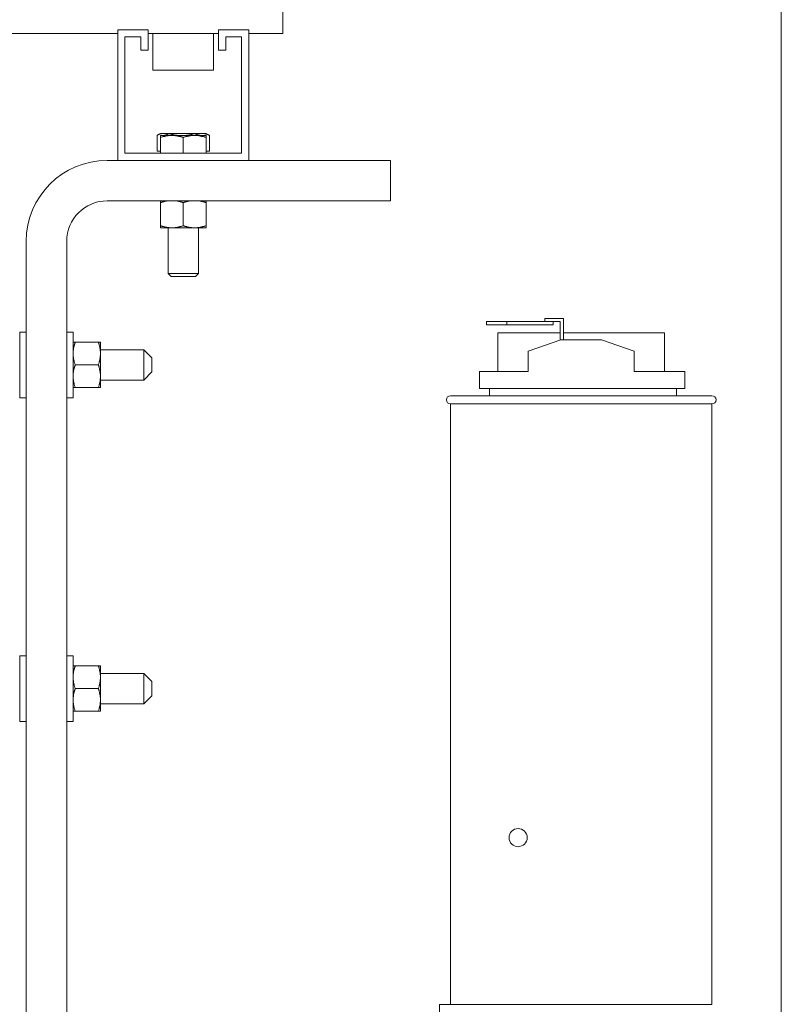
# Model space of a CAD drawing. Units: inches. Extents: x -64 to 287, y 46 to 257.
# Drawn here: x 220 to 229, y 113 to 125 of the extents above; entities that cross this region are included whole.
import ezdxf

# ---------------------------------------------------------------- set-up
doc = ezdxf.new("R2010")
doc.units = ezdxf.units.IN
doc.header["$MEASUREMENT"] = 0
doc.layers.add('Visible (ANSI)', color=7, linetype='Continuous', lineweight=50)

msp = doc.modelspace()

# ---------------------------------------------------------------- linework, layer by layer
at = {"layer": 'Visible (ANSI)', "lineweight": 0}
for p, q in [((229.111, 138.993), (229.111, 110.553)), ((222.954, 125.533), (222.954, 125.241)), ((214.358, 125.241), (220.916, 125.241)), ((220.916, 123.672), (220.916, 125.287)), ((220.916, 125.287), (221.291, 125.287)), ((221.291, 125.287), (221.291, 125.033)), ((221.291, 125.241), (222.161, 125.241)), ((221.351, 125.241), (221.351, 124.787)), ((222.101, 125.241), (222.101, 124.787)), ((222.161, 125.033), (222.161, 125.287)), ((222.161, 125.287), (222.536, 125.287)), ((222.536, 125.287), (222.536, 123.672)), ((222.536, 125.241), (222.954, 125.241)), ((221.201, 125.197), (221.006, 125.197)), ((221.006, 125.197), (221.006, 123.762)), ((221.201, 125.033), (221.201, 125.197)), ((222.446, 125.197), (222.251, 125.197)), ((222.251, 125.197), (222.251, 125.033)), ((222.446, 123.762), (222.446, 125.197)), ((221.291, 125.033), (221.201, 125.033)), ((222.251, 125.033), (222.161, 125.033)), ((222.101, 124.787), (221.351, 124.787)), ((221.445, 124.005), (221.413, 123.987)), ((221.473, 124.005), (221.445, 124.005)), ((221.706, 124.005), (221.473, 124.005)), ((221.959, 124.005), (221.706, 124.005)), ((222.007, 124.005), (221.959, 124.005)), ((222.007, 124.005), (222.039, 123.987)), ((221.402, 123.787), (221.402, 123.98)), ((221.585, 123.98), (221.445, 123.98)), ((221.445, 123.955), (221.445, 123.98)), ((221.445, 123.762), (221.445, 123.955)), ((221.866, 123.98), (221.585, 123.98)), ((221.726, 123.762), (221.726, 123.955)), ((222.007, 123.98), (221.866, 123.98)), ((222.007, 123.98), (222.007, 123.955)), ((222.007, 123.762), (222.007, 123.955)), ((222.05, 123.787), (222.05, 123.98)), ((221.006, 123.762), (222.446, 123.762)), ((221.445, 123.787), (221.402, 123.787)), ((222.05, 123.787), (222.007, 123.787)), ((220.786, 123.672), (220.916, 123.672)), ((222.536, 123.672), (220.916, 123.672)), ((222.536, 123.672), (224.286, 123.672)), ((224.286, 123.672), (224.286, 123.172)), ((224.286, 123.172), (220.786, 123.172)), ((221.445, 123.151), (221.445, 123.172)), ((221.445, 123.151), (221.445, 122.864)), ((221.726, 123.151), (221.726, 122.864)), ((222.007, 123.172), (222.007, 123.151)), ((222.007, 123.151), (222.007, 122.864)), ((221.445, 122.839), (221.445, 122.864)), ((221.445, 122.839), (221.585, 122.839)), ((221.538, 122.839), (221.538, 122.276)), ((221.585, 122.839), (221.866, 122.839)), ((221.866, 122.839), (222.007, 122.839)), ((221.913, 122.839), (221.913, 122.276)), ((222.007, 122.864), (222.007, 122.839)), ((219.786, 111.923), (219.786, 122.672)), ((220.286, 122.672), (220.286, 111.923)), ((221.538, 122.276), (221.913, 122.276)), ((221.577, 122.237), (221.538, 122.276)), ((221.875, 122.237), (221.577, 122.237)), ((221.875, 122.237), (221.913, 122.276)), ((225.72, 121.68), (225.47, 121.68)), ((225.47, 121.68), (225.47, 121.64)), ((225.72, 121.64), (225.72, 121.68)), ((226.292, 121.68), (225.72, 121.68)), ((226.192, 121.72), (226.292, 121.72)), ((226.192, 121.68), (226.192, 121.72)), ((226.422, 121.72), (226.292, 121.72)), ((226.292, 121.68), (226.382, 121.68)), ((226.292, 121.64), (226.292, 121.68)), ((226.382, 121.68), (226.382, 121.451)), ((226.422, 121.453), (226.422, 121.72)), ((219.706, 121.551), (219.706, 120.739)), ((219.706, 121.551), (219.786, 121.551)), ((220.366, 121.551), (220.286, 121.551)), ((220.366, 120.739), (220.366, 121.551)), ((225.47, 121.64), (225.72, 121.64)), ((225.72, 121.64), (226.292, 121.64)), ((226.382, 121.54), (225.611, 121.54)), ((225.611, 121.063), (225.611, 121.54)), ((225.986, 121.313), (226.39, 121.453)), ((226.39, 121.453), (226.89, 121.453)), ((227.67, 121.54), (226.422, 121.54)), ((226.89, 121.453), (227.295, 121.316)), ((227.67, 121.063), (227.67, 121.54)), ((220.366, 121.426), (220.391, 121.426)), ((220.678, 121.426), (220.391, 121.426)), ((220.678, 121.426), (220.703, 121.426)), ((220.703, 121.285), (220.703, 121.426)), ((221.238, 121.332), (220.703, 121.332)), ((221.238, 120.957), (221.238, 121.332)), ((221.338, 121.232), (221.238, 121.332)), ((225.986, 121.063), (225.986, 121.313)), ((227.295, 121.063), (227.295, 121.316)), ((220.703, 121.004), (220.703, 121.285)), ((221.338, 121.232), (221.338, 121.057)), ((220.678, 121.145), (220.391, 121.145)), ((225.386, 121.063), (225.986, 121.063)), ((225.386, 121.063), (225.386, 120.853)), ((227.295, 121.063), (227.92, 121.063)), ((227.92, 120.853), (227.92, 121.063)), ((220.703, 120.864), (220.703, 121.004)), ((221.238, 120.957), (220.703, 120.957)), ((221.338, 121.057), (221.238, 120.957)), ((220.391, 120.864), (220.366, 120.864)), ((220.678, 120.864), (220.391, 120.864)), ((220.703, 120.864), (220.678, 120.864)), ((225.386, 120.853), (227.92, 120.853)), ((225.506, 120.853), (225.506, 120.763)), ((227.815, 120.763), (227.815, 120.853)), ((219.706, 120.739), (219.786, 120.739)), ((220.366, 120.739), (220.286, 120.739)), ((225.025, 120.763), (228.255, 120.763)), ((228.255, 120.663), (225.025, 120.663)), ((225.025, 120.663), (225.025, 113.243)), ((228.255, 120.663), (228.255, 113.243)), ((219.706, 117.551), (219.706, 116.739)), ((219.706, 117.551), (219.786, 117.551)), ((220.366, 117.551), (220.286, 117.551)), ((220.366, 116.739), (220.366, 117.551)), ((220.366, 117.426), (220.391, 117.426)), ((220.678, 117.426), (220.391, 117.426)), ((220.678, 117.426), (220.703, 117.426)), ((220.703, 117.285), (220.703, 117.426)), ((221.238, 117.332), (220.703, 117.332)), ((221.238, 116.957), (221.238, 117.332)), ((221.338, 117.232), (221.238, 117.332)), ((220.703, 117.004), (220.703, 117.285)), ((221.338, 117.232), (221.338, 117.057)), ((220.678, 117.145), (220.391, 117.145)), ((221.338, 117.057), (221.238, 116.957)), ((220.703, 116.864), (220.703, 117.004)), ((221.238, 116.957), (220.703, 116.957)), ((220.391, 116.864), (220.366, 116.864)), ((220.678, 116.864), (220.391, 116.864)), ((220.703, 116.864), (220.678, 116.864)), ((219.706, 116.739), (219.786, 116.739)), ((220.366, 116.739), (220.286, 116.739)), ((224.89, 113.243), (227.871, 113.243)), ((224.89, 113.109), (224.89, 113.243)), ((228.255, 113.243), (227.871, 113.243))]:
    msp.add_line(p, q, dxfattribs=at)
at = {"layer": 'Visible (ANSI)', "lineweight": 0, "flags": 128}
for points in [[(221.473, 124.005), (221.471, 124.005), (221.468, 124.005), (221.465, 124.005), (221.462, 124.005), (221.459, 124.004), (221.456, 124.004), (221.454, 124.003), (221.451, 124.003), (221.448, 124.002), (221.445, 124.001), (221.442, 124), (221.439, 123.999), (221.436, 123.998), (221.433, 123.997), (221.43, 123.996), (221.427, 123.994), (221.424, 123.993), (221.421, 123.992), (221.418, 123.99), (221.415, 123.988), (221.412, 123.986), (221.409, 123.984), (221.406, 123.982), (221.402, 123.98)], [(221.544, 123.98), (221.541, 123.983), (221.538, 123.985), (221.535, 123.986), (221.532, 123.988), (221.528, 123.99), (221.525, 123.992), (221.522, 123.993), (221.519, 123.995), (221.516, 123.996), (221.513, 123.997), (221.51, 123.998), (221.508, 123.999), (221.505, 124), (221.502, 124.001), (221.499, 124.002), (221.496, 124.003), (221.493, 124.003), (221.49, 124.004), (221.488, 124.004), (221.485, 124.005), (221.482, 124.005), (221.479, 124.005), (221.476, 124.005), (221.473, 124.005)], [(221.706, 124.005), (221.7, 124.005), (221.693, 124.005), (221.687, 124.005), (221.68, 124.005), (221.674, 124.004), (221.668, 124.004), (221.661, 124.003), (221.655, 124.003), (221.648, 124.002), (221.642, 124.001), (221.635, 124), (221.628, 123.999), (221.622, 123.998), (221.615, 123.997), (221.608, 123.996), (221.602, 123.995), (221.595, 123.993), (221.588, 123.992), (221.581, 123.99), (221.574, 123.988), (221.567, 123.986), (221.56, 123.985), (221.552, 123.983), (221.545, 123.98)], [(221.868, 123.98), (221.86, 123.983), (221.853, 123.985), (221.846, 123.986), (221.839, 123.988), (221.832, 123.99), (221.825, 123.992), (221.818, 123.993), (221.811, 123.995), (221.804, 123.996), (221.797, 123.997), (221.791, 123.998), (221.784, 123.999), (221.778, 124), (221.771, 124.001), (221.764, 124.002), (221.758, 124.003), (221.751, 124.003), (221.745, 124.004), (221.739, 124.004), (221.732, 124.005), (221.726, 124.005), (221.719, 124.005), (221.713, 124.005), (221.706, 124.005)], [(221.959, 124.005), (221.955, 124.005), (221.952, 124.005), (221.948, 124.005), (221.944, 124.005), (221.941, 124.004), (221.937, 124.004), (221.934, 124.003), (221.93, 124.003), (221.926, 124.002), (221.923, 124.001), (221.919, 124), (221.915, 123.999), (221.912, 123.998), (221.908, 123.997), (221.904, 123.996), (221.9, 123.995), (221.896, 123.993), (221.893, 123.992), (221.889, 123.99), (221.885, 123.988), (221.881, 123.986), (221.877, 123.985), (221.872, 123.983), (221.868, 123.98)], [(222.05, 123.98), (222.045, 123.982), (222.041, 123.984), (222.037, 123.986), (222.033, 123.988), (222.029, 123.99), (222.025, 123.992), (222.022, 123.993), (222.018, 123.994), (222.014, 123.996), (222.01, 123.997), (222.006, 123.998), (222.003, 123.999), (221.999, 124), (221.995, 124.001), (221.992, 124.002), (221.988, 124.003), (221.984, 124.003), (221.981, 124.004), (221.977, 124.004), (221.973, 124.005), (221.97, 124.005), (221.966, 124.005), (221.963, 124.005), (221.959, 124.005)], [(222.039, 123.987), (222.039, 123.987), (222.039, 123.987), (222.04, 123.986), (222.04, 123.986), (222.041, 123.986), (222.041, 123.986), (222.042, 123.985), (222.042, 123.985), (222.043, 123.985), (222.043, 123.984), (222.044, 123.984), (222.044, 123.984), (222.045, 123.984), (222.045, 123.983), (222.045, 123.983), (222.046, 123.983), (222.046, 123.982), (222.047, 123.982), (222.047, 123.982), (222.048, 123.982), (222.048, 123.981), (222.049, 123.981), (222.049, 123.981), (222.05, 123.98)], [(221.585, 123.98), (221.58, 123.98), (221.574, 123.98), (221.569, 123.98), (221.563, 123.98), (221.557, 123.979), (221.552, 123.979), (221.546, 123.978), (221.541, 123.978), (221.535, 123.977), (221.529, 123.976), (221.524, 123.975), (221.518, 123.974), (221.512, 123.973), (221.506, 123.972), (221.5, 123.971), (221.494, 123.969), (221.489, 123.968), (221.483, 123.967), (221.476, 123.965), (221.47, 123.963), (221.464, 123.961), (221.458, 123.959), (221.451, 123.957), (221.445, 123.955)], [(221.726, 123.955), (221.72, 123.957), (221.713, 123.959), (221.707, 123.961), (221.701, 123.963), (221.695, 123.965), (221.688, 123.967), (221.682, 123.968), (221.676, 123.969), (221.671, 123.971), (221.665, 123.972), (221.659, 123.973), (221.653, 123.974), (221.647, 123.975), (221.642, 123.976), (221.636, 123.977), (221.63, 123.978), (221.625, 123.978), (221.619, 123.979), (221.614, 123.979), (221.608, 123.98), (221.602, 123.98), (221.597, 123.98), (221.591, 123.98), (221.585, 123.98)], [(221.866, 123.98), (221.861, 123.98), (221.855, 123.98), (221.85, 123.98), (221.844, 123.98), (221.838, 123.979), (221.833, 123.979), (221.827, 123.978), (221.822, 123.978), (221.816, 123.977), (221.81, 123.976), (221.805, 123.975), (221.799, 123.974), (221.793, 123.973), (221.787, 123.972), (221.781, 123.971), (221.775, 123.969), (221.77, 123.968), (221.764, 123.967), (221.757, 123.965), (221.751, 123.963), (221.745, 123.961), (221.739, 123.959), (221.732, 123.957), (221.726, 123.955)], [(222.007, 123.955), (222.001, 123.957), (221.994, 123.959), (221.988, 123.961), (221.982, 123.963), (221.976, 123.965), (221.969, 123.967), (221.963, 123.968), (221.957, 123.969), (221.952, 123.971), (221.946, 123.972), (221.94, 123.973), (221.934, 123.974), (221.928, 123.975), (221.923, 123.976), (221.917, 123.977), (221.911, 123.978), (221.906, 123.978), (221.9, 123.979), (221.895, 123.979), (221.889, 123.98), (221.883, 123.98), (221.878, 123.98), (221.872, 123.98), (221.866, 123.98)], [(221.536, 123.172), (221.532, 123.172), (221.529, 123.171), (221.525, 123.171), (221.521, 123.17), (221.518, 123.17), (221.514, 123.169), (221.511, 123.168), (221.507, 123.168), (221.503, 123.167), (221.5, 123.166), (221.496, 123.165), (221.492, 123.164), (221.488, 123.163), (221.484, 123.162), (221.481, 123.161), (221.477, 123.16), (221.473, 123.159), (221.469, 123.158), (221.465, 123.157), (221.461, 123.156), (221.457, 123.155), (221.453, 123.153), (221.449, 123.152), (221.445, 123.151)], [(221.726, 123.151), (221.722, 123.152), (221.718, 123.153), (221.714, 123.155), (221.71, 123.156), (221.706, 123.157), (221.702, 123.158), (221.698, 123.159), (221.694, 123.16), (221.69, 123.161), (221.687, 123.162), (221.683, 123.163), (221.679, 123.164), (221.675, 123.165), (221.671, 123.166), (221.668, 123.167), (221.664, 123.168), (221.66, 123.168), (221.657, 123.169), (221.653, 123.17), (221.65, 123.17), (221.646, 123.171), (221.642, 123.171), (221.639, 123.172), (221.635, 123.172)], [(221.817, 123.172), (221.813, 123.172), (221.81, 123.171), (221.806, 123.171), (221.802, 123.17), (221.799, 123.17), (221.795, 123.169), (221.792, 123.168), (221.788, 123.168), (221.784, 123.167), (221.781, 123.166), (221.777, 123.165), (221.773, 123.164), (221.769, 123.163), (221.765, 123.162), (221.762, 123.161), (221.758, 123.16), (221.754, 123.159), (221.75, 123.158), (221.746, 123.157), (221.742, 123.156), (221.738, 123.155), (221.734, 123.153), (221.73, 123.152), (221.726, 123.151)], [(222.007, 123.151), (222.003, 123.152), (221.999, 123.153), (221.995, 123.155), (221.991, 123.156), (221.987, 123.157), (221.983, 123.158), (221.979, 123.159), (221.975, 123.16), (221.971, 123.161), (221.968, 123.162), (221.964, 123.163), (221.96, 123.164), (221.956, 123.165), (221.952, 123.166), (221.949, 123.167), (221.945, 123.168), (221.941, 123.168), (221.938, 123.169), (221.934, 123.17), (221.931, 123.17), (221.927, 123.171), (221.923, 123.171), (221.92, 123.172), (221.916, 123.172)], [(221.445, 122.864), (221.451, 122.862), (221.458, 122.86), (221.464, 122.858), (221.47, 122.856), (221.476, 122.854), (221.483, 122.853), (221.489, 122.851), (221.494, 122.85), (221.5, 122.848), (221.506, 122.847), (221.512, 122.846), (221.518, 122.845), (221.524, 122.844), (221.529, 122.843), (221.535, 122.842), (221.541, 122.842), (221.546, 122.841), (221.552, 122.84), (221.557, 122.84), (221.563, 122.839), (221.569, 122.839), (221.574, 122.839), (221.58, 122.839), (221.585, 122.839)], [(221.585, 122.839), (221.591, 122.839), (221.597, 122.839), (221.602, 122.839), (221.608, 122.839), (221.614, 122.84), (221.619, 122.84), (221.625, 122.841), (221.63, 122.842), (221.636, 122.842), (221.642, 122.843), (221.647, 122.844), (221.653, 122.845), (221.659, 122.846), (221.665, 122.847), (221.671, 122.848), (221.676, 122.85), (221.682, 122.851), (221.688, 122.853), (221.695, 122.854), (221.701, 122.856), (221.707, 122.858), (221.713, 122.86), (221.72, 122.862), (221.726, 122.864)], [(221.726, 122.864), (221.732, 122.862), (221.739, 122.86), (221.745, 122.858), (221.751, 122.856), (221.757, 122.854), (221.764, 122.853), (221.77, 122.851), (221.775, 122.85), (221.781, 122.848), (221.787, 122.847), (221.793, 122.846), (221.799, 122.845), (221.805, 122.844), (221.81, 122.843), (221.816, 122.842), (221.822, 122.842), (221.827, 122.841), (221.833, 122.84), (221.838, 122.84), (221.844, 122.839), (221.85, 122.839), (221.855, 122.839), (221.861, 122.839), (221.866, 122.839)], [(221.866, 122.839), (221.872, 122.839), (221.878, 122.839), (221.883, 122.839), (221.889, 122.839), (221.895, 122.84), (221.9, 122.84), (221.906, 122.841), (221.911, 122.842), (221.917, 122.842), (221.923, 122.843), (221.928, 122.844), (221.934, 122.845), (221.94, 122.846), (221.946, 122.847), (221.952, 122.848), (221.957, 122.85), (221.963, 122.851), (221.969, 122.853), (221.976, 122.854), (221.982, 122.856), (221.988, 122.858), (221.994, 122.86), (222.001, 122.862), (222.007, 122.864)], [(220.391, 121.426), (220.389, 121.419), (220.387, 121.413), (220.385, 121.407), (220.383, 121.401), (220.382, 121.394), (220.38, 121.388), (220.378, 121.382), (220.377, 121.376), (220.376, 121.37), (220.374, 121.365), (220.373, 121.359), (220.372, 121.353), (220.371, 121.347), (220.37, 121.342), (220.369, 121.336), (220.369, 121.33), (220.368, 121.325), (220.368, 121.319), (220.367, 121.313), (220.367, 121.308), (220.366, 121.302), (220.366, 121.297), (220.366, 121.291), (220.366, 121.285)], [(220.703, 121.285), (220.703, 121.291), (220.703, 121.297), (220.703, 121.302), (220.702, 121.308), (220.702, 121.313), (220.701, 121.319), (220.701, 121.325), (220.7, 121.33), (220.7, 121.336), (220.699, 121.342), (220.698, 121.347), (220.697, 121.353), (220.696, 121.359), (220.695, 121.365), (220.693, 121.37), (220.692, 121.376), (220.691, 121.382), (220.689, 121.388), (220.687, 121.394), (220.686, 121.401), (220.684, 121.407), (220.682, 121.413), (220.68, 121.419), (220.678, 121.426)], [(220.366, 121.285), (220.366, 121.28), (220.366, 121.274), (220.366, 121.269), (220.367, 121.263), (220.367, 121.257), (220.368, 121.252), (220.368, 121.246), (220.369, 121.24), (220.369, 121.235), (220.37, 121.229), (220.371, 121.223), (220.372, 121.218), (220.373, 121.212), (220.374, 121.206), (220.376, 121.2), (220.377, 121.194), (220.378, 121.188), (220.38, 121.182), (220.382, 121.176), (220.383, 121.17), (220.385, 121.164), (220.387, 121.158), (220.389, 121.151), (220.391, 121.145)], [(220.678, 121.145), (220.68, 121.151), (220.682, 121.158), (220.684, 121.164), (220.686, 121.17), (220.687, 121.176), (220.689, 121.182), (220.691, 121.188), (220.692, 121.194), (220.693, 121.2), (220.695, 121.206), (220.696, 121.212), (220.697, 121.218), (220.698, 121.223), (220.699, 121.229), (220.7, 121.235), (220.7, 121.24), (220.701, 121.246), (220.701, 121.252), (220.702, 121.257), (220.702, 121.263), (220.703, 121.269), (220.703, 121.274), (220.703, 121.28), (220.703, 121.285)], [(220.391, 121.145), (220.389, 121.138), (220.387, 121.132), (220.385, 121.126), (220.383, 121.12), (220.382, 121.113), (220.38, 121.107), (220.378, 121.101), (220.377, 121.095), (220.376, 121.089), (220.374, 121.084), (220.373, 121.078), (220.372, 121.072), (220.371, 121.066), (220.37, 121.061), (220.369, 121.055), (220.369, 121.049), (220.368, 121.044), (220.368, 121.038), (220.367, 121.032), (220.367, 121.027), (220.366, 121.021), (220.366, 121.016), (220.366, 121.01), (220.366, 121.004)], [(220.703, 121.004), (220.703, 121.01), (220.703, 121.016), (220.703, 121.021), (220.702, 121.027), (220.702, 121.032), (220.701, 121.038), (220.701, 121.044), (220.7, 121.049), (220.7, 121.055), (220.699, 121.061), (220.698, 121.066), (220.697, 121.072), (220.696, 121.078), (220.695, 121.084), (220.693, 121.089), (220.692, 121.095), (220.691, 121.101), (220.689, 121.107), (220.687, 121.113), (220.686, 121.12), (220.684, 121.126), (220.682, 121.132), (220.68, 121.138), (220.678, 121.145)], [(220.366, 121.004), (220.366, 120.999), (220.366, 120.993), (220.366, 120.988), (220.367, 120.982), (220.367, 120.976), (220.368, 120.971), (220.368, 120.965), (220.369, 120.959), (220.369, 120.954), (220.37, 120.948), (220.371, 120.942), (220.372, 120.937), (220.373, 120.931), (220.374, 120.925), (220.376, 120.919), (220.377, 120.913), (220.378, 120.907), (220.38, 120.901), (220.382, 120.895), (220.383, 120.889), (220.385, 120.883), (220.387, 120.877), (220.389, 120.87), (220.391, 120.864)], [(220.678, 120.864), (220.68, 120.87), (220.682, 120.877), (220.684, 120.883), (220.686, 120.889), (220.687, 120.895), (220.689, 120.901), (220.691, 120.907), (220.692, 120.913), (220.693, 120.919), (220.695, 120.925), (220.696, 120.931), (220.697, 120.937), (220.698, 120.942), (220.699, 120.948), (220.7, 120.954), (220.7, 120.959), (220.701, 120.965), (220.701, 120.971), (220.702, 120.976), (220.702, 120.982), (220.703, 120.988), (220.703, 120.993), (220.703, 120.999), (220.703, 121.004)], [(220.391, 117.426), (220.389, 117.419), (220.387, 117.413), (220.385, 117.407), (220.383, 117.401), (220.382, 117.394), (220.38, 117.388), (220.378, 117.382), (220.377, 117.376), (220.376, 117.37), (220.374, 117.365), (220.373, 117.359), (220.372, 117.353), (220.371, 117.347), (220.37, 117.342), (220.369, 117.336), (220.369, 117.33), (220.368, 117.325), (220.368, 117.319), (220.367, 117.313), (220.367, 117.308), (220.366, 117.302), (220.366, 117.297), (220.366, 117.291), (220.366, 117.285)], [(220.703, 117.285), (220.703, 117.291), (220.703, 117.297), (220.703, 117.302), (220.702, 117.308), (220.702, 117.313), (220.701, 117.319), (220.701, 117.325), (220.7, 117.33), (220.7, 117.336), (220.699, 117.342), (220.698, 117.347), (220.697, 117.353), (220.696, 117.359), (220.695, 117.365), (220.693, 117.37), (220.692, 117.376), (220.691, 117.382), (220.689, 117.388), (220.687, 117.394), (220.686, 117.401), (220.684, 117.407), (220.682, 117.413), (220.68, 117.419), (220.678, 117.426)], [(220.366, 117.285), (220.366, 117.28), (220.366, 117.274), (220.366, 117.269), (220.367, 117.263), (220.367, 117.257), (220.368, 117.252), (220.368, 117.246), (220.369, 117.24), (220.369, 117.235), (220.37, 117.229), (220.371, 117.223), (220.372, 117.218), (220.373, 117.212), (220.374, 117.206), (220.376, 117.2), (220.377, 117.194), (220.378, 117.188), (220.38, 117.182), (220.382, 117.176), (220.383, 117.17), (220.385, 117.164), (220.387, 117.158), (220.389, 117.151), (220.391, 117.145)], [(220.678, 117.145), (220.68, 117.151), (220.682, 117.158), (220.684, 117.164), (220.686, 117.17), (220.687, 117.176), (220.689, 117.182), (220.691, 117.188), (220.692, 117.194), (220.693, 117.2), (220.695, 117.206), (220.696, 117.212), (220.697, 117.218), (220.698, 117.223), (220.699, 117.229), (220.7, 117.235), (220.7, 117.24), (220.701, 117.246), (220.701, 117.252), (220.702, 117.257), (220.702, 117.263), (220.703, 117.269), (220.703, 117.274), (220.703, 117.28), (220.703, 117.285)], [(220.391, 117.145), (220.389, 117.138), (220.387, 117.132), (220.385, 117.126), (220.383, 117.12), (220.382, 117.113), (220.38, 117.107), (220.378, 117.101), (220.377, 117.095), (220.376, 117.089), (220.374, 117.084), (220.373, 117.078), (220.372, 117.072), (220.371, 117.066), (220.37, 117.061), (220.369, 117.055), (220.369, 117.049), (220.368, 117.044), (220.368, 117.038), (220.367, 117.032), (220.367, 117.027), (220.366, 117.021), (220.366, 117.016), (220.366, 117.01), (220.366, 117.004)], [(220.703, 117.004), (220.703, 117.01), (220.703, 117.016), (220.703, 117.021), (220.702, 117.027), (220.702, 117.032), (220.701, 117.038), (220.701, 117.044), (220.7, 117.049), (220.7, 117.055), (220.699, 117.061), (220.698, 117.066), (220.697, 117.072), (220.696, 117.078), (220.695, 117.084), (220.693, 117.089), (220.692, 117.095), (220.691, 117.101), (220.689, 117.107), (220.687, 117.113), (220.686, 117.12), (220.684, 117.126), (220.682, 117.132), (220.68, 117.138), (220.678, 117.145)], [(220.366, 117.004), (220.366, 116.999), (220.366, 116.993), (220.366, 116.988), (220.367, 116.982), (220.367, 116.976), (220.368, 116.971), (220.368, 116.965), (220.369, 116.959), (220.369, 116.954), (220.37, 116.948), (220.371, 116.942), (220.372, 116.937), (220.373, 116.931), (220.374, 116.925), (220.376, 116.919), (220.377, 116.913), (220.378, 116.907), (220.38, 116.901), (220.382, 116.895), (220.383, 116.889), (220.385, 116.883), (220.387, 116.877), (220.389, 116.87), (220.391, 116.864)], [(220.678, 116.864), (220.68, 116.87), (220.682, 116.877), (220.684, 116.883), (220.686, 116.889), (220.687, 116.895), (220.689, 116.901), (220.691, 116.907), (220.692, 116.913), (220.693, 116.919), (220.695, 116.925), (220.696, 116.931), (220.697, 116.937), (220.698, 116.942), (220.699, 116.948), (220.7, 116.954), (220.7, 116.959), (220.701, 116.965), (220.701, 116.971), (220.702, 116.976), (220.702, 116.982), (220.703, 116.988), (220.703, 116.993), (220.703, 116.999), (220.703, 117.004)]]:
    msp.add_lwpolyline(points, dxfattribs=at)
at = {"layer": 'Visible (ANSI)', "lineweight": 0}
msp.add_circle((225.861, 115.303), 0.112, dxfattribs=at)
for centre, radius, start, end in [((220.786, 122.672), 1, 90, 180), ((220.786, 122.672), 0.5, 90, 180), ((225.025, 120.713), 0.05, 90, 270), ((228.255, 120.713), 0.05, 270, 90)]:
    msp.add_arc(centre, radius, start, end, dxfattribs=at)

doc.saveas('drawing.dxf')
